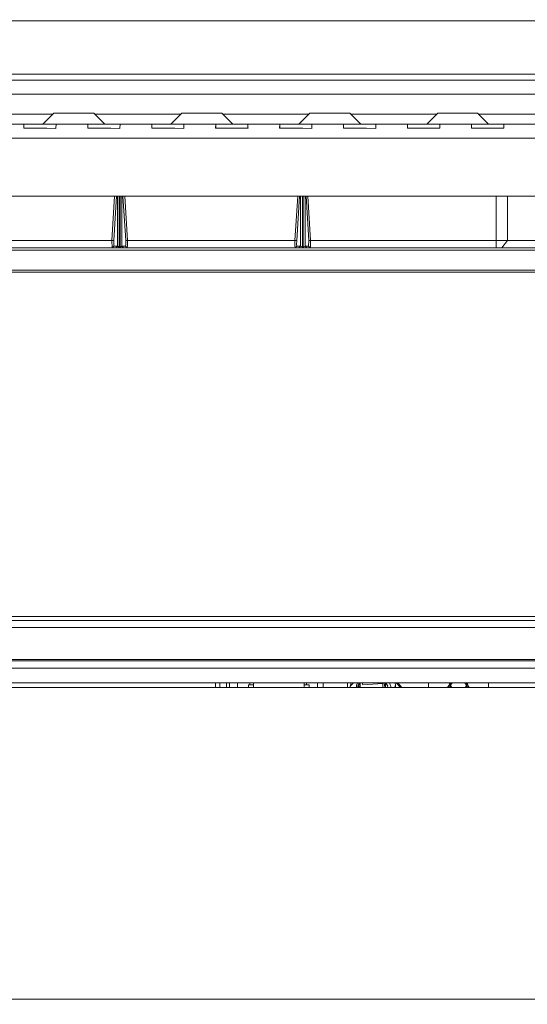
# Model space of a CAD drawing. Units: millimetres. Extents: x 615 to 9964, y -400 to 3658.
# Drawn here: x 3043 to 3297, y 737 to 1229 of the extents above; entities that cross this region are included whole.
import ezdxf

# ---------------------------------------------------------------- set-up
doc = ezdxf.new("R2010")
doc.units = ezdxf.units.MM
doc.layers.add('1', color=7, linetype='Continuous', true_color=0xffffff)
doc.styles.add('blockfont', font='simplex.shx')
doc.dimstyles.get("Standard").update_dxf_attribs({"dimtxt": 0.18, "dimasz": 0.18, "dimexe": 0.18, "dimexo": 0.0625, "dimgap": 0.09, "dimtad": 0, "dimtih": 1, "dimtoh": 1, "dimdec": 4, "dimzin": 0, "dimdsep": 46, "dimtxsty": 'Standard', "dimcen": 0.09, "dimadec": 0, "dimazin": 0, "dimtfac": 1, "dimtdec": 4, "dimtofl": 0, "dimtmove": 0, "dimatfit": 3, "dimfxl": 1, "dimtolj": 1, "dimtzin": 0, "dimarcsym": 0})

# ---------------------------------------------------------------- blocks, each defined once
blk = doc.blocks.new('_U3')
at = {"layer": '1', "color": 18, "lineweight": 13}
for p, q in [((4820, 1400), (4820, 108)), ((1584, 266.687438), (1584, 108)), ((1584, 110), (3066.802083, 110)), ((4820, 110), (3337.197917, 110)), ((3093.302083, 35), (3068.302083, 35)), ((3068.302083, 35), (3068.302083, -58.75)), ((3324.96875, 35), (3299.96875, 35)), ((3324.96875, -58.75), (3324.96875, 35)), ((3068.302083, -58.75), (3093.302083, -58.75)), ((3299.96875, -58.75), (3324.96875, -58.75))]:
    blk.add_line(p, q, dxfattribs=at)
at = {"layer": '1', "color": 18, "lineweight": 70}
for points in [[(1584, 110), (1633.999951, 123.39746), (1634.000049, 96.60254)], [(4820, 110), (4770.000049, 96.60254), (4769.999951, 123.39746)]]:
    blk.add_solid(points, dxfattribs=at)
at = {"layer": '1', "color": 18, "linetype": 'Continuous', "lineweight": 13, "char_height": 50, "attachment_point": 7, "line_spacing_factor": 0.903614, "style": 'blockfont'}
for s, insert in [('\\W1.2752;127.4', (3070.952083, 71.104167)), ('\\W1.1591;3236', (3092.827083, -50.770833))]:
    blk.add_mtext(s, dxfattribs=dict(at, insert=insert))
blk = doc.blocks.new('_U6')
at = {"layer": '1', "color": 18, "lineweight": 13}
for p, q in [((9734.066802, 1012.699947), (9734.066802, -362)), ((844.749766, 984.149978), (844.749766, -362)), ((844.749766, -360), (5208.689534, -360)), ((9734.066802, -360), (5370.127034, -360))]:
    blk.add_line(p, q, dxfattribs=at)
at = {"layer": '1', "color": 18, "lineweight": 70}
for points in [[(844.749766, -360), (894.749717, -346.60254), (894.749815, -373.39746)], [(9734.066802, -360), (9684.066851, -373.39746), (9684.066753, -346.60254)]]:
    blk.add_solid(points, dxfattribs=at)
at = {"layer": '1', "color": 18, "linetype": 'Continuous', "lineweight": 13, "insert": (5212.839534, -398.895833), "char_height": 50, "attachment_point": 7, "line_spacing_factor": 0.903614, "style": 'blockfont'}
blk.add_mtext('\\W1.1836;OAL', dxfattribs=at)

msp = doc.modelspace()

# ---------------------------------------------------------------- linework, layer by layer
at = {"layer": '1', "color": 18, "linetype": 'Continuous', "lineweight": 13}
for p, q in [((2646.057807, 1228.605039), (3697.35189, 1228.605039)), ((3015.890861, 1201.900013), (3417.948442, 1201.900013)), ((3015.882542, 1198.896058), (3550.195652, 1198.896058)), ((2973.497459, 1191.895969), (3304.302659, 1191.895969)), ((3060.195761, 1182.395823), (3054.695683, 1176.895745)), ((3060.195761, 1182.395466), (3054.695683, 1176.895507)), ((3060.195761, 1182.395227), (3054.695683, 1176.895268)), ((3060.195761, 1182.394989), (3054.695683, 1176.89503)), ((3060.195761, 1182.395823), (3065.195876, 1182.395704)), ((3062.495785, 1182.395823), (3060.195761, 1182.395823)), ((3065.195876, 1182.395585), (3060.195761, 1182.395466)), ((3060.195761, 1182.395466), (3065.195876, 1182.395466)), ((3065.195876, 1182.395346), (3060.195761, 1182.395227)), ((3060.195761, 1182.395227), (3065.195876, 1182.395227)), ((3060.195761, 1182.394989), (3065.195876, 1182.39487)), ((3062.495785, 1182.394989), (3060.195761, 1182.394989)), ((3062.495731, 1182.395768), (3062.495785, 1182.395823)), ((3062.495731, 1182.394934), (3062.495785, 1182.394989)), ((3062.495785, 1182.395823), (3066.345769, 1182.395823)), ((3066.345769, 1182.395704), (3062.495785, 1182.395823)), ((3062.495785, 1182.395466), (3066.345769, 1182.395585)), ((3062.495785, 1182.394989), (3066.345769, 1182.394989)), ((3062.495785, 1182.394989), (3066.345769, 1182.39487)), ((3065.195876, 1182.395704), (3075.195866, 1182.395704)), ((3066.345769, 1182.395585), (3065.195876, 1182.395585)), ((3065.195876, 1182.395466), (3075.195866, 1182.395466)), ((3070.195752, 1182.395346), (3065.195876, 1182.395346)), ((3065.195876, 1182.395227), (3075.195866, 1182.395227)), ((3065.195876, 1182.39487), (3075.195866, 1182.39487)), ((3070.195752, 1182.395823), (3066.345769, 1182.395823)), ((3070.195752, 1182.395585), (3066.345769, 1182.395585)), ((3070.195752, 1182.395346), (3066.345769, 1182.395227)), ((3070.195752, 1182.394989), (3066.345769, 1182.394989)), ((3070.195752, 1182.395823), (3074.045735, 1182.395823)), ((3070.195752, 1182.395585), (3074.045735, 1182.395585)), ((3070.195752, 1182.395346), (3075.195866, 1182.395346)), ((3070.195752, 1182.395346), (3074.045735, 1182.395227)), ((3070.195752, 1182.394989), (3074.045735, 1182.394989)), ((3074.045735, 1182.395704), (3077.895718, 1182.395823)), ((3074.045735, 1182.395823), (3077.895718, 1182.395823)), ((3074.045735, 1182.395585), (3077.895718, 1182.395466)), ((3074.045735, 1182.395585), (3075.195866, 1182.395585)), ((3074.045735, 1182.39487), (3077.895718, 1182.394989)), ((3074.045735, 1182.394989), (3077.895718, 1182.394989)), ((3080.195742, 1182.395823), (3075.195866, 1182.395704)), ((3075.195866, 1182.395585), (3080.195742, 1182.395466)), ((3080.195742, 1182.395466), (3075.195866, 1182.395466)), ((3075.195866, 1182.395346), (3080.195742, 1182.395227)), ((3080.195742, 1182.395227), (3075.195866, 1182.395227)), ((3080.195742, 1182.394989), (3075.195866, 1182.39487)), ((3077.895718, 1182.395823), (3080.195742, 1182.395823)), ((3077.895773, 1182.395768), (3077.895718, 1182.395823)), ((3077.895718, 1182.394989), (3080.195742, 1182.394989)), ((3077.895773, 1182.394934), (3077.895718, 1182.394989)), ((3080.195742, 1182.395823), (3085.695821, 1176.895745)), ((3080.195742, 1182.395466), (3085.695821, 1176.895507)), ((3080.195742, 1182.395227), (3085.695821, 1176.895268)), ((3080.195742, 1182.394989), (3085.695821, 1176.89503)), ((3124.195891, 1182.395823), (3118.695813, 1176.895745)), ((3124.195891, 1182.395466), (3118.695813, 1176.895507)), ((3124.195891, 1182.395227), (3118.695813, 1176.895268)), ((3124.195891, 1182.394989), (3118.695813, 1176.89503)), ((3124.195891, 1182.395823), (3129.195767, 1182.395704)), ((3126.495677, 1182.395823), (3124.195891, 1182.395823)), ((3129.195767, 1182.395585), (3124.195891, 1182.395466)), ((3124.195891, 1182.395466), (3129.195767, 1182.395466)), ((3129.195767, 1182.395346), (3124.195891, 1182.395227)), ((3124.195891, 1182.395227), (3129.195767, 1182.395227)), ((3124.195891, 1182.394989), (3129.195767, 1182.39487)), ((3126.495677, 1182.394989), (3124.195891, 1182.394989)), ((3126.495622, 1182.395768), (3126.495677, 1182.395823)), ((3126.495622, 1182.394934), (3126.495677, 1182.394989)), ((3130.34566, 1182.395704), (3126.495677, 1182.395823)), ((3130.34566, 1182.395823), (3126.495677, 1182.395823)), ((3130.34566, 1182.395585), (3126.495677, 1182.395466)), ((3130.34566, 1182.39487), (3126.495677, 1182.394989)), ((3130.34566, 1182.394989), (3126.495677, 1182.394989)), ((3129.195767, 1182.395704), (3139.195758, 1182.395704)), ((3130.34566, 1182.395585), (3129.195767, 1182.395585)), ((3129.195767, 1182.395466), (3139.195758, 1182.395466)), ((3134.195882, 1182.395346), (3129.195767, 1182.395346)), ((3129.195767, 1182.395227), (3139.195758, 1182.395227)), ((3129.195767, 1182.39487), (3139.195758, 1182.39487)), ((3134.195882, 1182.395823), (3130.34566, 1182.395823)), ((3134.195882, 1182.395585), (3130.34566, 1182.395585)), ((3134.195882, 1182.395346), (3130.34566, 1182.395227)), ((3134.195882, 1182.394989), (3130.34566, 1182.394989)), ((3134.195882, 1182.395823), (3138.045865, 1182.395823)), ((3134.195882, 1182.395585), (3138.045865, 1182.395585)), ((3134.195882, 1182.395346), (3139.195758, 1182.395346)), ((3134.195882, 1182.395346), (3138.045865, 1182.395227)), ((3134.195882, 1182.394989), (3138.045865, 1182.394989)), ((3138.045865, 1182.395704), (3141.895848, 1182.395823)), ((3138.045865, 1182.395823), (3141.895848, 1182.395823)), ((3138.045865, 1182.395585), (3141.895848, 1182.395466)), ((3138.045865, 1182.395585), (3139.195758, 1182.395585)), ((3138.045865, 1182.39487), (3141.895848, 1182.394989)), ((3138.045865, 1182.394989), (3141.895848, 1182.394989)), ((3144.195872, 1182.395823), (3139.195758, 1182.395704)), ((3139.195758, 1182.395585), (3144.195872, 1182.395466)), ((3144.195872, 1182.395466), (3139.195758, 1182.395466)), ((3139.195758, 1182.395346), (3144.195872, 1182.395227)), ((3144.195872, 1182.395227), (3139.195758, 1182.395227)), ((3144.195872, 1182.394989), (3139.195758, 1182.39487)), ((3141.895848, 1182.395823), (3144.195872, 1182.395823)), ((3141.895903, 1182.395768), (3141.895848, 1182.395823)), ((3141.895848, 1182.394989), (3144.195872, 1182.394989)), ((3141.895903, 1182.394934), (3141.895848, 1182.394989)), ((3144.195872, 1182.395823), (3149.695712, 1176.895745)), ((3144.195872, 1182.395466), (3149.695712, 1176.895507)), ((3144.195872, 1182.395227), (3149.695712, 1176.895268)), ((3144.195872, 1182.394989), (3149.695712, 1176.89503)), ((3188.195782, 1182.395823), (3182.695704, 1176.895745)), ((3188.195782, 1182.395466), (3182.695704, 1176.895507)), ((3188.195782, 1182.395227), (3182.695704, 1176.895268)), ((3188.195782, 1182.394989), (3182.695704, 1176.89503)), ((3188.195782, 1182.395823), (3193.195658, 1182.395704)), ((3190.495806, 1182.395823), (3188.195782, 1182.395823)), ((3193.195658, 1182.395585), (3188.195782, 1182.395466)), ((3188.195782, 1182.395466), (3193.195658, 1182.395466)), ((3193.195658, 1182.395346), (3188.195782, 1182.395227)), ((3188.195782, 1182.395227), (3193.195658, 1182.395227)), ((3188.195782, 1182.394989), (3193.195658, 1182.39487)), ((3190.495806, 1182.394989), (3188.195782, 1182.394989)), ((3190.495752, 1182.395768), (3190.495806, 1182.395823)), ((3190.495752, 1182.394934), (3190.495806, 1182.394989)), ((3190.495806, 1182.395823), (3194.34579, 1182.395823)), ((3194.34579, 1182.395704), (3190.495806, 1182.395823)), ((3190.495806, 1182.395466), (3194.34579, 1182.395585)), ((3190.495806, 1182.394989), (3194.34579, 1182.394989)), ((3190.495806, 1182.394989), (3194.34579, 1182.39487)), ((3193.195658, 1182.395704), (3203.195887, 1182.395704)), ((3194.34579, 1182.395585), (3193.195658, 1182.395585)), ((3193.195658, 1182.395466), (3203.195887, 1182.395466)), ((3198.195773, 1182.395346), (3193.195658, 1182.395346)), ((3193.195658, 1182.395227), (3203.195887, 1182.395227)), ((3193.195658, 1182.39487), (3203.195887, 1182.39487)), ((3198.195773, 1182.395823), (3194.34579, 1182.395823)), ((3198.195773, 1182.395585), (3194.34579, 1182.395585)), ((3198.195773, 1182.395346), (3194.34579, 1182.395227)), ((3198.195773, 1182.394989), (3194.34579, 1182.394989)), ((3198.195773, 1182.395823), (3202.045756, 1182.395823)), ((3198.195773, 1182.395585), (3202.045756, 1182.395585)), ((3198.195773, 1182.395346), (3203.195887, 1182.395346)), ((3198.195773, 1182.395346), (3202.045756, 1182.395227)), ((3198.195773, 1182.394989), (3202.045756, 1182.394989)), ((3202.045756, 1182.395704), (3205.895739, 1182.395823)), ((3202.045756, 1182.395823), (3205.895739, 1182.395823)), ((3202.045756, 1182.395585), (3205.895739, 1182.395466)), ((3202.045756, 1182.395585), (3203.195887, 1182.395585)), ((3202.045756, 1182.39487), (3205.895739, 1182.394989)), ((3202.045756, 1182.394989), (3205.895739, 1182.394989)), ((3208.195763, 1182.395823), (3203.195887, 1182.395704)), ((3203.195887, 1182.395585), (3208.195763, 1182.395466)), ((3208.195763, 1182.395466), (3203.195887, 1182.395466)), ((3203.195887, 1182.395346), (3208.195763, 1182.395227)), ((3208.195763, 1182.395227), (3203.195887, 1182.395227)), ((3208.195763, 1182.394989), (3203.195887, 1182.39487)), ((3205.895739, 1182.395823), (3208.195763, 1182.395823)), ((3205.895794, 1182.395768), (3205.895739, 1182.395823)), ((3205.895739, 1182.394989), (3208.195763, 1182.394989)), ((3205.895794, 1182.394934), (3205.895739, 1182.394989)), ((3208.195763, 1182.395823), (3213.695842, 1176.895745)), ((3208.195763, 1182.395466), (3213.695842, 1176.895507)), ((3208.195763, 1182.395227), (3213.695842, 1176.895268)), ((3208.195763, 1182.394989), (3213.695842, 1176.89503)), ((3252.195674, 1182.395823), (3246.695834, 1176.895745)), ((3252.195674, 1182.395466), (3246.695834, 1176.895507)), ((3252.195674, 1182.395227), (3246.695834, 1176.895268)), ((3252.195674, 1182.394989), (3246.695834, 1176.89503)), ((3252.195674, 1182.395823), (3257.195788, 1182.395704)), ((3254.495698, 1182.395823), (3252.195674, 1182.395823)), ((3257.195788, 1182.395585), (3252.195674, 1182.395466)), ((3252.195674, 1182.395466), (3257.195788, 1182.395466)), ((3257.195788, 1182.395346), (3252.195674, 1182.395227)), ((3252.195674, 1182.395227), (3257.195788, 1182.395227)), ((3252.195674, 1182.394989), (3257.195788, 1182.39487)), ((3254.495698, 1182.394989), (3252.195674, 1182.394989)), ((3254.495643, 1182.395768), (3254.495698, 1182.395823)), ((3254.495643, 1182.394934), (3254.495698, 1182.394989)), ((3254.495698, 1182.395823), (3258.345681, 1182.395823)), ((3258.345681, 1182.395704), (3254.495698, 1182.395823)), ((3254.495698, 1182.395466), (3258.345681, 1182.395585)), ((3254.495698, 1182.394989), (3258.345681, 1182.394989)), ((3254.495698, 1182.394989), (3258.345681, 1182.39487)), ((3257.195788, 1182.395704), (3267.195779, 1182.395704)), ((3258.345681, 1182.395585), (3257.195788, 1182.395585)), ((3257.195788, 1182.395466), (3267.195779, 1182.395466)), ((3262.195664, 1182.395346), (3257.195788, 1182.395346)), ((3257.195788, 1182.395227), (3267.195779, 1182.395227)), ((3257.195788, 1182.39487), (3267.195779, 1182.39487)), ((3262.195664, 1182.395823), (3258.345681, 1182.395823)), ((3262.195664, 1182.395585), (3258.345681, 1182.395585)), ((3262.195664, 1182.395346), (3258.345681, 1182.395227)), ((3262.195664, 1182.394989), (3258.345681, 1182.394989)), ((3262.195664, 1182.395823), (3266.045886, 1182.395823)), ((3262.195664, 1182.395585), (3266.045886, 1182.395585)), ((3262.195664, 1182.395346), (3267.195779, 1182.395346)), ((3262.195664, 1182.395346), (3266.045886, 1182.395227)), ((3262.195664, 1182.394989), (3266.045886, 1182.394989)), ((3266.045886, 1182.395704), (3269.895869, 1182.395823)), ((3266.045886, 1182.395823), (3269.895869, 1182.395823)), ((3266.045886, 1182.395585), (3269.895869, 1182.395466)), ((3266.045886, 1182.395585), (3267.195779, 1182.395585)), ((3266.045886, 1182.39487), (3269.895869, 1182.394989)), ((3266.045886, 1182.394989), (3269.895869, 1182.394989)), ((3272.195893, 1182.395823), (3267.195779, 1182.395704)), ((3267.195779, 1182.395585), (3272.195893, 1182.395466)), ((3272.195893, 1182.395466), (3267.195779, 1182.395466)), ((3267.195779, 1182.395346), (3272.195893, 1182.395227)), ((3272.195893, 1182.395227), (3267.195779, 1182.395227)), ((3272.195893, 1182.394989), (3267.195779, 1182.39487)), ((3269.895869, 1182.395823), (3272.195893, 1182.395823)), ((3269.895924, 1182.395768), (3269.895869, 1182.395823)), ((3269.895869, 1182.394989), (3272.195893, 1182.394989)), ((3269.895924, 1182.394934), (3269.895869, 1182.394989)), ((3272.195893, 1182.395823), (3277.695733, 1176.895745)), ((3272.195893, 1182.395466), (3277.695733, 1176.895507)), ((3272.195893, 1182.395227), (3277.695733, 1176.895268)), ((3272.195893, 1182.394989), (3277.695733, 1176.89503)), ((3016.695674, 1181.895979), (3059.695917, 1181.895979)), ((3080.695587, 1181.895979), (3123.696047, 1181.895979)), ((3144.695695, 1181.895979), (3187.695938, 1181.895979)), ((3208.695608, 1181.895979), (3251.695851, 1181.895979)), ((3272.695716, 1181.895979), (3315.69584, 1181.895979)), ((3054.695922, 1176.895984), (3038.195687, 1176.895984)), ((3054.695922, 1176.895984), (3038.195687, 1176.895984)), ((3038.195687, 1176.894791), (3046.137172, 1176.894791)), ((3045.139151, 1176.820882), (3045.092183, 1174.844511)), ((3045.092183, 1174.844511), (3045.219498, 1174.843557)), ((3046.137172, 1176.894791), (3045.139151, 1176.820882)), ((3045.139151, 1176.820882), (3045.139151, 1174.844159)), ((3045.219498, 1174.843557), (3049.743014, 1174.808033)), ((3053.195792, 1176.894791), (3046.137172, 1176.894791)), ((3054.195719, 1176.895984), (3049.695807, 1176.895864)), ((3054.195719, 1176.895864), (3049.695807, 1176.895864)), ((3049.695807, 1176.895626), (3049.695807, 1176.895864)), ((3054.195719, 1176.895626), (3049.695807, 1176.895626)), ((3054.195719, 1176.895626), (3049.695807, 1176.895626)), ((3049.695807, 1176.895387), (3049.695807, 1176.895626)), ((3054.195719, 1176.895387), (3049.695807, 1176.895387)), ((3054.195719, 1176.895387), (3049.695807, 1176.895387)), ((3049.695807, 1176.895149), (3049.695807, 1176.895387)), ((3054.195719, 1176.89503), (3049.695807, 1176.895149)), ((3054.195719, 1176.895149), (3049.695807, 1176.895149)), ((3049.695807, 1176.894791), (3049.695807, 1176.895149)), ((3049.743014, 1174.808033), (3053.195792, 1174.808033)), ((3053.195792, 1176.894791), (3060.254412, 1176.894791)), ((3053.195792, 1174.808033), (3056.64857, 1174.808033)), ((3054.695908, 1176.89597), (3054.195719, 1176.895984)), ((3054.695802, 1176.895864), (3054.195719, 1176.895864)), ((3054.695802, 1176.895626), (3054.195719, 1176.895626)), ((3054.695802, 1176.895626), (3054.195719, 1176.895626)), ((3054.695802, 1176.895387), (3054.195719, 1176.895387)), ((3054.695802, 1176.895387), (3054.195719, 1176.895387)), ((3054.695802, 1176.895149), (3054.195719, 1176.895149)), ((3054.695696, 1176.895043), (3054.195719, 1176.89503)), ((3054.695683, 1176.895745), (3054.695922, 1176.895745)), ((3054.695922, 1176.895745), (3054.695683, 1176.895745)), ((3054.695683, 1176.895507), (3054.695922, 1176.895507)), ((3054.695922, 1176.895507), (3054.695683, 1176.895507)), ((3054.695683, 1176.895268), (3054.695922, 1176.895268)), ((3054.695922, 1176.895268), (3054.695683, 1176.895268)), ((3054.695683, 1176.89503), (3062.445718, 1176.894911)), ((3056.64857, 1174.808033), (3061.173516, 1174.749263)), ((3056.995504, 1176.894791), (3056.995707, 1176.894994)), ((3060.254412, 1176.894791), (3078.137236, 1176.894791)), ((3060.254412, 1176.894791), (3061.252433, 1176.820882)), ((3061.175662, 1174.807198), (3061.173516, 1174.749263)), ((3061.252433, 1176.820882), (3061.175662, 1174.807198)), ((3062.445718, 1176.894911), (3077.945786, 1176.894911)), ((3077.139216, 1176.820882), (3077.092248, 1174.844511)), ((3077.092248, 1174.844511), (3077.219563, 1174.843557)), ((3078.137236, 1176.894791), (3077.139216, 1176.820882)), ((3077.139216, 1176.820882), (3077.139216, 1174.844159)), ((3077.219563, 1174.843557), (3081.742841, 1174.808033)), ((3077.945786, 1176.894911), (3085.695821, 1176.89503)), ((3078.137236, 1176.894791), (3085.195857, 1176.894791)), ((3081.742841, 1174.808033), (3085.195857, 1174.808033)), ((3083.396, 1176.894791), (3083.395797, 1176.894994)), ((3092.254477, 1176.894791), (3085.195857, 1176.894791)), ((3085.195857, 1174.808033), (3088.648635, 1174.808033)), ((3118.696051, 1176.895984), (3085.695582, 1176.895984)), ((3086.195784, 1176.895984), (3085.695582, 1176.895984)), ((3085.695582, 1176.895745), (3085.695821, 1176.895745)), ((3085.695582, 1176.895745), (3085.695821, 1176.895745)), ((3085.695582, 1176.895507), (3085.695821, 1176.895507)), ((3085.695582, 1176.895507), (3085.695821, 1176.895507)), ((3085.695582, 1176.895268), (3085.695821, 1176.895268)), ((3085.695582, 1176.895268), (3085.695821, 1176.895268)), ((3086.195784, 1176.895984), (3085.695595, 1176.89597)), ((3086.195784, 1176.895864), (3085.695701, 1176.895864)), ((3086.195784, 1176.895626), (3085.695701, 1176.895626)), ((3086.195784, 1176.895626), (3085.695701, 1176.895626)), ((3086.195784, 1176.895387), (3085.695701, 1176.895387)), ((3086.195784, 1176.895387), (3085.695701, 1176.895387)), ((3086.195784, 1176.895149), (3085.695701, 1176.895149)), ((3086.195784, 1176.89503), (3085.695807, 1176.895043)), ((3086.195784, 1176.89503), (3085.695821, 1176.89503)), ((3086.195784, 1176.89503), (3085.695821, 1176.89503)), ((3086.195784, 1176.895984), (3118.195849, 1176.895984)), ((3090.695697, 1176.895864), (3086.195784, 1176.895984)), ((3090.695697, 1176.895864), (3086.195784, 1176.895864)), ((3090.695697, 1176.895626), (3086.195784, 1176.895626)), ((3090.695697, 1176.895626), (3086.195784, 1176.895626)), ((3090.695697, 1176.895387), (3086.195784, 1176.895387)), ((3090.695697, 1176.895387), (3086.195784, 1176.895387)), ((3090.695697, 1176.895149), (3086.195784, 1176.895149)), ((3090.695697, 1176.895149), (3086.195784, 1176.89503)), ((3088.648635, 1174.808033), (3093.173342, 1174.749263)), ((3090.695697, 1176.895626), (3090.695697, 1176.895745)), ((3090.695697, 1176.895626), (3113.695699, 1176.895626)), ((3090.695697, 1176.895626), (3118.195849, 1176.895626)), ((3090.695697, 1176.895387), (3090.695697, 1176.895507)), ((3090.695697, 1176.895387), (3113.695699, 1176.895387)), ((3090.695697, 1176.895387), (3118.195849, 1176.895387)), ((3090.695697, 1176.895149), (3090.695697, 1176.895387)), ((3090.695697, 1176.894804), (3090.695697, 1176.895149)), ((3092.254477, 1176.894791), (3110.137063, 1176.894791)), ((3092.254477, 1176.894791), (3093.252497, 1176.820882)), ((3093.175727, 1174.807198), (3093.173342, 1174.749263)), ((3093.252497, 1176.820882), (3093.175727, 1174.807198)), ((3109.139281, 1176.820882), (3109.092313, 1174.844511)), ((3109.092313, 1174.844511), (3109.219628, 1174.843557)), ((3110.137063, 1176.894791), (3109.139281, 1176.820882)), ((3109.139281, 1176.820882), (3109.139281, 1174.844159)), ((3109.219628, 1174.843557), (3113.742905, 1174.808033)), ((3117.195683, 1176.894791), (3110.137063, 1176.894791)), ((3118.195849, 1176.895984), (3113.695699, 1176.895864)), ((3118.195849, 1176.895864), (3113.695699, 1176.895864)), ((3113.695699, 1176.895626), (3113.695699, 1176.895745)), ((3118.195849, 1176.895626), (3113.695699, 1176.895626)), ((3113.695699, 1176.895387), (3113.695699, 1176.895507)), ((3118.195849, 1176.895387), (3113.695699, 1176.895387)), ((3113.695699, 1176.895149), (3113.695699, 1176.895387)), ((3118.195849, 1176.89503), (3113.695699, 1176.895149)), ((3118.195849, 1176.895149), (3113.695699, 1176.895149)), ((3113.695699, 1176.894791), (3113.695699, 1176.895149)), ((3113.742905, 1174.808033), (3117.195683, 1174.808033)), ((3117.195683, 1176.894791), (3124.254304, 1176.894791)), ((3117.195683, 1174.808033), (3120.6487, 1174.808033)), ((3118.195849, 1176.895984), (3118.696051, 1176.895984)), ((3118.696038, 1176.89597), (3118.195849, 1176.895984)), ((3118.695932, 1176.895864), (3118.195849, 1176.895864)), ((3118.695932, 1176.895626), (3118.195849, 1176.895626)), ((3118.695932, 1176.895626), (3118.195849, 1176.895626)), ((3118.695932, 1176.895387), (3118.195849, 1176.895387)), ((3118.695932, 1176.895387), (3118.195849, 1176.895387)), ((3118.695932, 1176.895149), (3118.195849, 1176.895149)), ((3118.695826, 1176.895043), (3118.195849, 1176.89503)), ((3118.696051, 1176.895745), (3118.695813, 1176.895745)), ((3118.696051, 1176.895745), (3118.695813, 1176.895745)), ((3118.696051, 1176.895507), (3118.695813, 1176.895507)), ((3118.696051, 1176.895507), (3118.695813, 1176.895507)), ((3118.696051, 1176.895268), (3118.695813, 1176.895268)), ((3118.696051, 1176.895268), (3118.695813, 1176.895268)), ((3126.445847, 1176.894911), (3118.695813, 1176.89503)), ((3120.6487, 1174.808033), (3125.173407, 1174.749263)), ((3120.995563, 1176.894791), (3120.995766, 1176.894994)), ((3124.254304, 1176.894791), (3134.195882, 1176.894791)), ((3124.254304, 1176.894791), (3125.252324, 1176.820882)), ((3125.175553, 1174.807198), (3125.173407, 1174.749263)), ((3125.252324, 1176.820882), (3125.175553, 1174.807198)), ((3126.445847, 1176.894911), (3134.195882, 1176.894911)), ((3134.195882, 1176.894911), (3141.945678, 1176.894911)), ((3134.195882, 1176.894791), (3142.137128, 1176.894791)), ((3141.139107, 1176.820882), (3141.092139, 1174.844511)), ((3141.092139, 1174.844511), (3141.219455, 1174.843557)), ((3142.137128, 1176.894791), (3141.139107, 1176.820882)), ((3141.139107, 1176.820882), (3141.139107, 1174.844159)), ((3141.219455, 1174.843557), (3145.74297, 1174.808033)), ((3141.945678, 1176.894911), (3149.695712, 1176.89503)), ((3149.195748, 1176.894791), (3142.137128, 1176.894791)), ((3145.74297, 1174.808033), (3149.195748, 1174.808033)), ((3147.395961, 1176.894791), (3147.395758, 1176.894994)), ((3156.254369, 1176.894791), (3149.195748, 1176.894791)), ((3149.195748, 1174.808033), (3152.648526, 1174.808033)), ((3182.695943, 1176.895984), (3149.695473, 1176.895984)), ((3150.195676, 1176.895984), (3149.695473, 1176.895984)), ((3149.695712, 1176.895745), (3149.695473, 1176.895745)), ((3149.695473, 1176.895745), (3149.695712, 1176.895745)), ((3149.695712, 1176.895507), (3149.695473, 1176.895507)), ((3149.695473, 1176.895507), (3149.695712, 1176.895507)), ((3149.695712, 1176.895268), (3149.695473, 1176.895268)), ((3149.695473, 1176.895268), (3149.695712, 1176.895268)), ((3150.195676, 1176.895984), (3149.695487, 1176.89597)), ((3150.195676, 1176.895864), (3149.695593, 1176.895864)), ((3150.195676, 1176.895626), (3149.695593, 1176.895626)), ((3150.195676, 1176.895626), (3149.695593, 1176.895626)), ((3150.195676, 1176.895387), (3149.695593, 1176.895387)), ((3150.195676, 1176.895387), (3149.695593, 1176.895387)), ((3150.195676, 1176.895149), (3149.695593, 1176.895149)), ((3150.195676, 1176.89503), (3149.695699, 1176.895043)), ((3150.195676, 1176.895984), (3182.19574, 1176.895984)), ((3154.695826, 1176.895864), (3150.195676, 1176.895984)), ((3154.695826, 1176.895864), (3150.195676, 1176.895864)), ((3154.695826, 1176.895626), (3150.195676, 1176.895626)), ((3154.695826, 1176.895626), (3150.195676, 1176.895626)), ((3154.695826, 1176.895387), (3150.195676, 1176.895387)), ((3154.695826, 1176.895387), (3150.195676, 1176.895387)), ((3154.695826, 1176.895149), (3150.195676, 1176.895149)), ((3154.695826, 1176.895149), (3150.195676, 1176.89503)), ((3152.648526, 1174.808033), (3155.714827, 1174.832113)), ((3154.695826, 1176.895626), (3154.695826, 1176.895745)), ((3154.695826, 1176.895387), (3154.695826, 1176.895507)), ((3154.695826, 1176.895149), (3154.695826, 1176.895387)), ((3154.695826, 1176.894791), (3154.695826, 1176.895149)), ((3155.714827, 1174.832113), (3157.299357, 1174.844511)), ((3156.254369, 1176.894791), (3174.137192, 1176.894791)), ((3156.254369, 1176.894791), (3157.252389, 1176.820882)), ((3157.252389, 1176.820882), (3157.285529, 1175.421603)), ((3157.252389, 1174.844143), (3157.252389, 1176.820882)), ((3157.299357, 1174.844511), (3157.285529, 1175.421603)), ((3173.139172, 1176.820882), (3173.092204, 1174.844511)), ((3173.092204, 1174.844511), (3173.219519, 1174.843557)), ((3174.137192, 1176.894791), (3173.139172, 1176.820882)), ((3173.139172, 1176.820882), (3173.139172, 1174.844159)), ((3173.219519, 1174.843557), (3177.743035, 1174.808033)), ((3181.195813, 1176.894791), (3174.137192, 1176.894791)), ((3182.19574, 1176.895984), (3177.695828, 1176.895864)), ((3182.19574, 1176.895864), (3177.695828, 1176.895864)), ((3177.695828, 1176.895626), (3177.695828, 1176.895745)), ((3182.19574, 1176.895626), (3177.695828, 1176.895626)), ((3182.19574, 1176.895626), (3177.695828, 1176.895626)), ((3177.695828, 1176.895387), (3177.695828, 1176.895507)), ((3182.19574, 1176.895387), (3177.695828, 1176.895387)), ((3182.19574, 1176.895387), (3177.695828, 1176.895387)), ((3177.695828, 1176.895149), (3177.695828, 1176.895387)), ((3182.19574, 1176.89503), (3177.695828, 1176.895149)), ((3182.19574, 1176.895149), (3177.695828, 1176.895149)), ((3177.695828, 1176.894791), (3177.695828, 1176.895149)), ((3177.743035, 1174.808033), (3181.195813, 1174.808033)), ((3188.254433, 1176.894791), (3181.195813, 1176.894791)), ((3181.195813, 1174.808033), (3184.648591, 1174.808033)), ((3182.19574, 1176.895984), (3182.695943, 1176.895984)), ((3182.695929, 1176.89597), (3182.19574, 1176.895984)), ((3182.695823, 1176.895864), (3182.19574, 1176.895864)), ((3182.695823, 1176.895626), (3182.19574, 1176.895626)), ((3182.695823, 1176.895626), (3182.19574, 1176.895626)), ((3182.695823, 1176.895387), (3182.19574, 1176.895387)), ((3182.695823, 1176.895387), (3182.19574, 1176.895387)), ((3182.695823, 1176.895149), (3182.19574, 1176.895149)), ((3182.695717, 1176.895043), (3182.19574, 1176.89503)), ((3182.695704, 1176.895745), (3182.695943, 1176.895745)), ((3182.695943, 1176.895745), (3182.695704, 1176.895745)), ((3182.695704, 1176.895507), (3182.695943, 1176.895507)), ((3182.695943, 1176.895507), (3182.695704, 1176.895507)), ((3182.695704, 1176.895268), (3182.695943, 1176.895268)), ((3182.695943, 1176.895268), (3182.695704, 1176.895268)), ((3182.695704, 1176.89503), (3190.445739, 1176.894911)), ((3184.648591, 1174.808033), (3189.173299, 1174.749263)), ((3184.995525, 1176.894791), (3184.995728, 1176.894994)), ((3188.254433, 1176.894791), (3206.137257, 1176.894791)), ((3188.254433, 1176.894791), (3189.252454, 1176.820882)), ((3189.175683, 1174.807198), (3189.173299, 1174.749263)), ((3189.252454, 1176.820882), (3189.175683, 1174.807198)), ((3190.445739, 1176.894911), (3205.945807, 1176.894911)), ((3205.139237, 1176.820882), (3205.092269, 1174.844511)), ((3205.092269, 1174.844511), (3205.219584, 1174.843557)), ((3206.137257, 1176.894791), (3205.139237, 1176.820882)), ((3205.139237, 1176.820882), (3205.139237, 1174.844159)), ((3205.219584, 1174.843557), (3209.742862, 1174.808033)), ((3205.945807, 1176.894911), (3213.695842, 1176.89503)), ((3206.137257, 1176.894791), (3213.195878, 1176.894791)), ((3209.742862, 1174.808033), (3213.195878, 1174.808033)), ((3211.396021, 1176.894791), (3211.395818, 1176.894994)), ((3213.195878, 1176.894791), (3220.25426, 1176.894791)), ((3213.195878, 1174.808033), (3216.648656, 1174.808033)), ((3244.195777, 1176.895984), (3213.695603, 1176.895984)), ((3213.695603, 1176.895984), (3214.195805, 1176.895984)), ((3213.695603, 1176.895745), (3213.695842, 1176.895745)), ((3213.695603, 1176.895745), (3213.695842, 1176.895745)), ((3213.695603, 1176.895507), (3213.695842, 1176.895507)), ((3213.695603, 1176.895507), (3213.695842, 1176.895507)), ((3213.695603, 1176.895268), (3213.695842, 1176.895268)), ((3213.695603, 1176.895268), (3213.695842, 1176.895268)), ((3214.195805, 1176.895984), (3213.695616, 1176.89597)), ((3214.195805, 1176.895864), (3213.695722, 1176.895864)), ((3214.195805, 1176.895626), (3213.695722, 1176.895626)), ((3214.195805, 1176.895626), (3213.695722, 1176.895626)), ((3214.195805, 1176.895387), (3213.695722, 1176.895387)), ((3214.195805, 1176.895387), (3213.695722, 1176.895387)), ((3214.195805, 1176.895149), (3213.695722, 1176.895149)), ((3214.195805, 1176.89503), (3213.695828, 1176.895043)), ((3214.195805, 1176.895984), (3244.195777, 1176.895984)), ((3218.695718, 1176.895864), (3214.195805, 1176.895984)), ((3218.695718, 1176.895864), (3214.195805, 1176.895864)), ((3218.695718, 1176.895626), (3214.195805, 1176.895626)), ((3218.695718, 1176.895626), (3214.195805, 1176.895626)), ((3218.695718, 1176.895387), (3214.195805, 1176.895387)), ((3218.695718, 1176.895387), (3214.195805, 1176.895387)), ((3218.695718, 1176.895149), (3214.195805, 1176.895149)), ((3218.695718, 1176.895149), (3214.195805, 1176.89503)), ((3216.648656, 1174.808033), (3221.173363, 1174.749263)), ((3218.695718, 1176.895626), (3218.695718, 1176.895864)), ((3218.695718, 1176.895626), (3241.695719, 1176.895626)), ((3218.695718, 1176.895626), (3241.695719, 1176.895626)), ((3218.695718, 1176.895387), (3218.695718, 1176.895626)), ((3218.695718, 1176.895387), (3241.695719, 1176.895387)), ((3218.695718, 1176.895387), (3241.695719, 1176.895387)), ((3218.695718, 1176.895149), (3218.695718, 1176.895387)), ((3218.695718, 1176.895149), (3241.695719, 1176.895149)), ((3218.695718, 1176.895149), (3241.695719, 1176.895149)), ((3218.695718, 1176.894791), (3218.695718, 1176.895149)), ((3220.25426, 1176.894791), (3238.137084, 1176.894791)), ((3220.25426, 1176.894791), (3221.25228, 1176.820882)), ((3221.175509, 1174.807198), (3221.173363, 1174.749263)), ((3221.25228, 1176.820882), (3221.175509, 1174.807198)), ((3237.105923, 1175.421603), (3237.092334, 1174.844511)), ((3237.092334, 1174.844511), (3238.676625, 1174.832113)), ((3237.139064, 1176.820882), (3237.105923, 1175.421603)), ((3238.137084, 1176.894791), (3237.139064, 1176.820882)), ((3237.139064, 1176.820882), (3237.139064, 1174.844145)), ((3238.137084, 1176.894791), (3244.195777, 1176.894791)), ((3238.676625, 1174.832113), (3241.742926, 1174.808033)), ((3244.195777, 1176.895984), (3241.695719, 1176.895864)), ((3241.695719, 1176.895864), (3244.195777, 1176.895864)), ((3241.695719, 1176.895626), (3241.695719, 1176.895864)), ((3241.695719, 1176.895626), (3244.195777, 1176.895626)), ((3244.195777, 1176.895626), (3241.695719, 1176.895626)), ((3241.695719, 1176.895387), (3241.695719, 1176.895626)), ((3241.695719, 1176.895387), (3244.195777, 1176.895387)), ((3244.195777, 1176.895387), (3241.695719, 1176.895387)), ((3241.695719, 1176.895149), (3241.695719, 1176.895387)), ((3241.695719, 1176.895149), (3244.195777, 1176.895149)), ((3244.195777, 1176.895149), (3241.695719, 1176.895149)), ((3241.695719, 1176.894791), (3241.695719, 1176.895149)), ((3241.742926, 1174.808033), (3245.195704, 1174.808033)), ((3246.19587, 1176.895984), (3244.195777, 1176.895984)), ((3244.195777, 1176.895864), (3246.19587, 1176.895864)), ((3244.195777, 1176.895626), (3246.19587, 1176.895626)), ((3246.19587, 1176.895626), (3244.195777, 1176.895626)), ((3244.195777, 1176.895387), (3246.19587, 1176.895387)), ((3246.19587, 1176.895387), (3244.195777, 1176.895387)), ((3244.195777, 1176.895149), (3246.19587, 1176.89503)), ((3246.19587, 1176.895149), (3244.195777, 1176.895149)), ((3244.195777, 1176.894791), (3245.195704, 1176.894791)), ((3252.254325, 1176.894791), (3245.195704, 1176.894791)), ((3245.195704, 1174.808033), (3248.648721, 1174.808033)), ((3246.19587, 1176.895984), (3246.696072, 1176.895984)), ((3246.696072, 1176.895984), (3246.19587, 1176.895984)), ((3246.19587, 1176.895984), (3246.696059, 1176.89597)), ((3246.695953, 1176.895864), (3246.19587, 1176.895864)), ((3246.695953, 1176.895626), (3246.19587, 1176.895626)), ((3246.19587, 1176.895626), (3246.695953, 1176.895626)), ((3246.695953, 1176.895387), (3246.19587, 1176.895387)), ((3246.19587, 1176.895387), (3246.695953, 1176.895387)), ((3246.19587, 1176.895149), (3246.695953, 1176.895149)), ((3246.695847, 1176.895043), (3246.19587, 1176.89503)), ((3246.695834, 1176.895745), (3246.696072, 1176.895745)), ((3246.696072, 1176.895745), (3246.695834, 1176.895745)), ((3246.695834, 1176.895507), (3246.696072, 1176.895507)), ((3246.696072, 1176.895507), (3246.695834, 1176.895507)), ((3246.695834, 1176.895268), (3246.696072, 1176.895268)), ((3246.696072, 1176.895268), (3246.695834, 1176.895268)), ((3246.695834, 1176.89503), (3254.445868, 1176.894911)), ((3248.648721, 1174.808033), (3251.714783, 1174.832113)), ((3248.995584, 1176.894791), (3248.995787, 1176.894994)), ((3251.714783, 1174.832113), (3253.299313, 1174.844511)), ((3252.254325, 1176.894791), (3270.137149, 1176.894791)), ((3252.254325, 1176.894791), (3253.252345, 1176.820882)), ((3253.252345, 1176.820882), (3253.285723, 1175.421603)), ((3253.252345, 1174.844143), (3253.252345, 1176.820882)), ((3253.299313, 1174.844511), (3253.285723, 1175.421603)), ((3254.445868, 1176.894911), (3269.945699, 1176.894911)), ((3269.105988, 1175.421603), (3269.09216, 1174.844511)), ((3269.09216, 1174.844511), (3270.67669, 1174.832113)), ((3269.139128, 1176.820882), (3269.105988, 1175.421603)), ((3270.137149, 1176.894791), (3269.139128, 1176.820882)), ((3269.139128, 1176.820882), (3269.139128, 1174.844143)), ((3269.945699, 1176.894911), (3277.695733, 1176.89503)), ((3270.137149, 1176.894791), (3277.195769, 1176.894791)), ((3270.67669, 1174.832113), (3273.742991, 1174.808033)), ((3273.742991, 1174.808033), (3277.195769, 1174.808033)), ((3275.395982, 1176.894791), (3275.395779, 1176.894994)), ((3277.195769, 1176.894791), (3284.25439, 1176.894791)), ((3277.195769, 1174.808033), (3280.648547, 1174.808033)), ((3277.695494, 1176.895984), (3294.19561, 1176.895984)), ((3278.195697, 1176.895984), (3277.695494, 1176.895984)), ((3277.695494, 1176.895745), (3277.695733, 1176.895745)), ((3277.695494, 1176.895745), (3277.695733, 1176.895745)), ((3277.695494, 1176.895507), (3277.695733, 1176.895507)), ((3277.695494, 1176.895507), (3277.695733, 1176.895507)), ((3277.695494, 1176.895268), (3277.695733, 1176.895268)), ((3277.695494, 1176.895268), (3277.695733, 1176.895268)), ((3278.195697, 1176.895984), (3277.695508, 1176.89597)), ((3278.195697, 1176.895864), (3277.695614, 1176.895864)), ((3278.195697, 1176.895626), (3277.695614, 1176.895626)), ((3278.195697, 1176.895626), (3277.695614, 1176.895626)), ((3278.195697, 1176.895387), (3277.695614, 1176.895387)), ((3278.195697, 1176.895387), (3277.695614, 1176.895387)), ((3278.195697, 1176.895149), (3277.695614, 1176.895149)), ((3278.195697, 1176.89503), (3277.69572, 1176.895043)), ((3278.195697, 1176.895984), (3294.19561, 1176.895984)), ((3282.695847, 1176.895864), (3278.195697, 1176.895984)), ((3282.695847, 1176.895864), (3278.195697, 1176.895864)), ((3282.695847, 1176.895626), (3278.195697, 1176.895626)), ((3282.695847, 1176.895626), (3278.195697, 1176.895626)), ((3282.695847, 1176.895387), (3278.195697, 1176.895387)), ((3282.695847, 1176.895387), (3278.195697, 1176.895387)), ((3282.695847, 1176.895149), (3278.195697, 1176.895149)), ((3282.695847, 1176.895149), (3278.195697, 1176.89503)), ((3280.648547, 1174.808033), (3283.714848, 1174.832113)), ((3282.695847, 1176.895626), (3282.695847, 1176.895864)), ((3282.695847, 1176.895387), (3282.695847, 1176.895626)), ((3282.695847, 1176.895149), (3282.695847, 1176.895387)), ((3282.695847, 1176.894791), (3282.695847, 1176.895149)), ((3283.714848, 1174.832113), (3285.299259, 1174.844511)), ((3284.25439, 1176.894791), (3285.25229, 1176.820882)), ((3294.19561, 1176.894791), (3284.25439, 1176.894791)), ((3284.385156, 1176.895608), (3284.385146, 1176.89558)), ((3284.385259, 1176.895882), (3284.385244, 1176.895842)), ((3284.592165, 1176.895606), (3284.59223, 1176.895578)), ((3285.25229, 1176.820882), (3285.285431, 1175.421603)), ((3285.25229, 1174.844143), (3285.25229, 1176.820882)), ((3285.299259, 1174.844511), (3285.285431, 1175.421603)), ((3310.695844, 1176.895984), (3294.19561, 1176.895984)), ((3310.195642, 1176.895984), (3294.19561, 1176.895984)), ((3294.19561, 1176.894791), (3302.137094, 1176.894791)), ((3006.387045, 1169.894822), (3440.925305, 1169.894822)), ((3446.760299, 1140.894778), (2843.395394, 1140.894778)), ((3089.193898, 1118.651368), (3090.563212, 1140.894778)), ((3090.087252, 1118.666984), (3091.455433, 1140.894778)), ((3091.983157, 1115.837194), (3091.983157, 1140.894778)), ((3092.876511, 1140.894778), (3092.876511, 1115.383722)), ((3093.286114, 1140.894778), (3093.286114, 1115.383722)), ((3094.17923, 1140.894778), (3094.17923, 1115.835644)), ((3094.720408, 1140.894778), (3096.122103, 1118.665434)), ((3095.612465, 1140.894778), (3097.015219, 1118.651368)), ((3180.785018, 1118.651368), (3182.1876, 1140.894778)), ((3181.677895, 1118.665434), (3183.079763, 1140.894778)), ((3183.621007, 1140.894778), (3183.621007, 1115.835644)), ((3184.513884, 1140.894778), (3184.513884, 1115.383722)), ((3184.923487, 1140.894778), (3184.923487, 1115.383722)), ((3185.816842, 1140.894778), (3185.816842, 1115.837194)), ((3186.344632, 1140.894778), (3187.712985, 1118.666984)), ((3188.606339, 1118.651368), (3187.237025, 1140.894778)), ((3281.416255, 1140.894778), (3281.416255, 1118.651368)), ((3287.072855, 1140.894778), (3287.072855, 1118.753411)), ((2996.383982, 1118.651368), (3089.193898, 1118.651368)), ((3089.193898, 1118.651368), (3090.087252, 1118.666984)), ((3089.193898, 1118.651368), (3089.305001, 1114.999987)), ((3090.198355, 1115.837194), (3090.087252, 1118.666984)), ((3096.122103, 1118.665434), (3096.165019, 1116.650082)), ((3097.015219, 1118.651368), (3096.122103, 1118.665434)), ((3097.015219, 1118.651368), (3097.058135, 1116.050817)), ((3097.015219, 1118.651368), (3180.785018, 1118.651368)), ((3180.742102, 1116.050817), (3180.785018, 1118.651368)), ((3180.785018, 1118.651368), (3181.677895, 1118.665434)), ((3181.63498, 1116.650082), (3181.677895, 1118.665434)), ((3187.712985, 1118.666984), (3187.601643, 1115.837194)), ((3188.606339, 1118.651368), (3187.712985, 1118.666984)), ((3188.494998, 1114.999987), (3188.606339, 1118.651368)), ((3281.416255, 1118.651368), (3188.606339, 1118.651368)), ((3287.072855, 1118.753411), (3281.416255, 1118.651368)), ((3281.416255, 1118.651368), (3281.416255, 1114.999987)), ((3287.072855, 1118.753411), (3284.244614, 1114.999987)), ((3287.072855, 1118.753411), (3302.720981, 1118.753411)), ((2895.275274, 1113.912798), (3448.699909, 1113.912798)), ((2896.362478, 1114.999987), (3448.699909, 1114.999987)), ((3089.305001, 1114.999987), (3090.198355, 1115.837194)), ((3090.198355, 1115.837194), (3091.983157, 1115.837194)), ((3091.983157, 1115.837194), (3091.090041, 1114.999987)), ((3091.983157, 1115.837194), (3092.876511, 1115.383722)), ((3092.876511, 1115.383722), (3092.876511, 1114.999987)), ((3092.876511, 1115.383722), (3093.286114, 1115.383722)), ((3093.286114, 1115.383722), (3094.17923, 1115.835644)), ((3093.286114, 1115.383722), (3093.286114, 1114.999987)), ((3094.17923, 1115.835644), (3096.008378, 1115.835644)), ((3094.17923, 1115.835644), (3095.072108, 1114.999987)), ((3096.008378, 1115.835644), (3096.165019, 1116.650082)), ((3096.008378, 1115.835644), (3096.901255, 1114.999987)), ((3096.901255, 1114.999987), (3097.058135, 1116.050817)), ((3180.742102, 1116.050817), (3180.898982, 1114.999987)), ((3180.898982, 1114.999987), (3181.791859, 1115.835644)), ((3181.63498, 1116.650082), (3181.791859, 1115.835644)), ((3181.791859, 1115.835644), (3183.621007, 1115.835644)), ((3183.621007, 1115.835644), (3182.727891, 1114.999987)), ((3183.621007, 1115.835644), (3184.513884, 1115.383722)), ((3184.513884, 1115.383722), (3184.923487, 1115.383722)), ((3184.513884, 1115.383722), (3184.513884, 1114.999987)), ((3184.923487, 1115.383722), (3185.816842, 1115.837194)), ((3184.923487, 1115.383722), (3184.923487, 1114.999987)), ((3185.816842, 1115.837194), (3187.601643, 1115.837194)), ((3185.816842, 1115.837194), (3186.710196, 1114.999987)), ((3188.494998, 1114.999987), (3187.601643, 1115.837194)), ((2912.845885, 1103.812791), (3433.667141, 1103.812791)), ((2894.737633, 1102.900006), (3433.667141, 1102.900006)), ((3383.843618, 930.579998), (2887.036401, 930.579998)), ((3383.843618, 928.579964), (2887.036401, 928.579964)), ((3383.843618, 925.079979), (2887.036401, 925.079979)), ((2892.149049, 909.179963), (3380.330997, 909.179963)), ((3315.200048, 908.479966), (2959.600049, 908.479966)), ((2891.454083, 904.779948), (3381.025963, 904.779948)), ((3370.899874, 897.479989), (2903.899985, 897.479989)), ((3141.001302, 895.193852), (3141.001302, 897.479989)), ((3143.273192, 895.193852), (3143.273192, 897.479989)), ((3146.457272, 897.479989), (3146.457272, 895.193852)), ((3147.996503, 895.193852), (3147.996503, 897.479989)), ((3151.996451, 897.479989), (3151.996451, 895.193852)), ((3157.600957, 896.458007), (3160.01113, 896.458007)), ((3157.600957, 895.193852), (3157.600957, 896.458007)), ((3158.277112, 897.479989), (3158.277112, 896.458007)), ((3160.01113, 895.193852), (3160.01113, 897.479989)), ((3185.411053, 897.479989), (3185.411053, 895.193852)), ((3187.821227, 896.458007), (3185.411053, 896.458007)), ((3186.506825, 897.479989), (3186.506825, 896.458007)), ((3187.821227, 895.193852), (3187.821227, 896.458007)), ((3192.144471, 895.193852), (3192.144471, 897.479989)), ((3194.971162, 897.479989), (3194.971162, 895.193852)), ((3207.071143, 895.193852), (3207.071143, 897.479989)), ((3208.431559, 895.732738), (3208.824247, 897.479989)), ((3208.431559, 895.732738), (3210.133534, 897.479989)), ((3212.050881, 897.479989), (3211.492854, 896.450616)), ((3211.492854, 896.450616), (3211.615947, 895.193852)), ((3211.52428, 895.193852), (3211.492854, 896.450616)), ((3212.167135, 895.193852), (3212.418872, 897.137322)), ((3212.637321, 897.479989), (3212.418872, 897.137322)), ((3212.484797, 897.240734), (3212.685288, 895.193852)), ((3213.263388, 895.193852), (3213.039424, 897.479989)), ((3213.430942, 895.193852), (3213.332176, 897.479989)), ((3214.700776, 896.423437), (3214.367592, 897.479989)), ((3224.769192, 897.163428), (3214.700776, 896.423437)), ((3224.769192, 897.163428), (3224.669369, 897.479989)), ((3224.769192, 897.163428), (3224.834643, 897.479989)), ((3224.769192, 897.163428), (3224.769399, 895.193852)), ((3225.483399, 897.479989), (3225.692167, 895.348617)), ((3226.10127, 895.193852), (3226.080636, 897.479989)), ((3226.081361, 897.399636), (3226.109105, 897.36513)), ((3226.109105, 897.36513), (3226.08282, 897.238005)), ((3226.228954, 897.479989), (3227.220135, 895.820417)), ((3228.051681, 897.479989), (3229.004637, 895.193852)), ((3231.159764, 896.694817), (3230.822515, 895.193852)), ((3230.832522, 897.479989), (3231.159764, 896.694817)), ((3231.159764, 896.694817), (3231.159873, 895.193852)), ((3231.405173, 897.479989), (3233.630784, 895.193852)), ((3231.497125, 897.479989), (3233.299499, 895.972244)), ((3234.339854, 895.193852), (3232.187223, 897.479989)), ((3247.571069, 897.479989), (3247.571069, 895.193852)), ((3258.571225, 897.290001), (3257.151929, 895.193852)), ((3257.226138, 895.193852), (3258.571225, 897.180296)), ((3258.071261, 896.903731), (3258.458918, 897.479989)), ((3258.071261, 896.551608), (3258.071261, 896.903731)), ((3259.415553, 897.479989), (3258.571225, 896.233)), ((3258.571225, 897.479989), (3258.571225, 896.233)), ((3266.571122, 896.233), (3265.726694, 897.479989)), ((3266.571122, 896.233), (3266.571122, 897.479989)), ((3266.571122, 897.290001), (3267.990418, 895.193852)), ((3267.916209, 895.193852), (3266.571122, 897.180296)), ((3266.683429, 897.479989), (3267.071086, 896.903731)), ((3267.071086, 896.903731), (3267.071086, 896.551608)), ((3277.57104, 897.479989), (3277.57104, 895.193852)), ((2903.899985, 895.193852), (3370.899874, 895.193852)), ((3208.328407, 895.193852), (3208.431559, 895.732738)), ((3208.65619, 895.193852), (3208.431559, 895.732738)), ((3227.220135, 895.820417), (3226.989914, 895.193852)), ((3258.196908, 895.662881), (3258.571225, 895.847148)), ((3258.196908, 895.662881), (3258.571225, 895.7505)), ((3258.196908, 895.662881), (3258.201341, 895.193852)), ((3258.571225, 896.233), (3259.27481, 895.193852)), ((3258.571225, 896.233), (3258.571225, 895.193852)), ((3266.571122, 896.233), (3265.867453, 895.193852)), ((3266.571122, 896.233), (3266.571122, 895.193852)), ((3266.571122, 895.847148), (3266.945439, 895.662881)), ((3266.945439, 895.662881), (3266.571122, 895.7505)), ((3266.945439, 895.662881), (3266.940951, 895.193852)), ((2731.505709, 739.261605), (3539.892154, 739.261605))]:
    msp.add_line(p, q, dxfattribs=at)

# ---------------------------------------------------------------- dimensions: what is measured, and where the dimension line sits
for base, p1, p2, text, override, picture, middle in [((4820, 110), (1584, 266.687438), (4820, 1400), '<>\\P[\\C18;\\H50.00;\\Fsimplex.shx;3236\\Fsimplex.shx;\\H50.00;\\C18; ]', {"dimtxt": 50, "dimasz": 50, "dimexe": 2, "dimexo": 0, "dimgap": 1.5, "dimtih": 1, "dimtoh": 1, "dimdec": 1, "dimlfac": 0.03937, "dimzin": 8, "dimdsep": 46, "dimlunit": 2, "dimtxsty": 'blockfont', "dimsah": 1, "dimse1": 0, "dimse2": 0, "dimsd1": 0, "dimsd2": 0, "dimclrd": 18, "dimclre": 18, "dimclrt": 18, "dimtol": 0, "dimtm": -0.1, "dimtfac": 1, "dimtdec": 2, "dimtofl": 1, "dimtmove": 0, "dimtzin": 8, "dimlwd": 13, "dimlwe": 13}, '_U3', (3202, 110)), ((9734.066802, -360), (844.749766, 984.149978), (9734.066802, 1120.652482), '\\C18;OAL', {"dimtxt": 50, "dimasz": 50, "dimexe": 2, "dimexo": 0, "dimgap": 1.5, "dimtih": 1, "dimtoh": 1, "dimdec": 1, "dimlfac": 0.03937, "dimzin": 8, "dimdsep": 46, "dimlunit": 2, "dimpost": '', "dimtxsty": 'blockfont', "dimsah": 1, "dimse1": 0, "dimse2": 0, "dimsd1": 0, "dimsd2": 0, "dimclrd": 18, "dimclre": 18, "dimclrt": 18, "dimtol": 0, "dimtm": -0.1, "dimtfac": 1, "dimtdec": 2, "dimtofl": 1, "dimtmove": 0, "dimtzin": 8, "dimlwd": 13, "dimlwe": 13}, '_U6', (5289.408284, -360))]:
    dim = msp.add_linear_dim(base=base, p1=p1, p2=p2, text=text, dimstyle='Standard', override=override, dxfattribs=at)
    dim.commit()
    dim.dimension.update_dxf_attribs({"geometry": picture, "text_midpoint": middle, "dimtype": 160})

doc.saveas('drawing.dxf')
